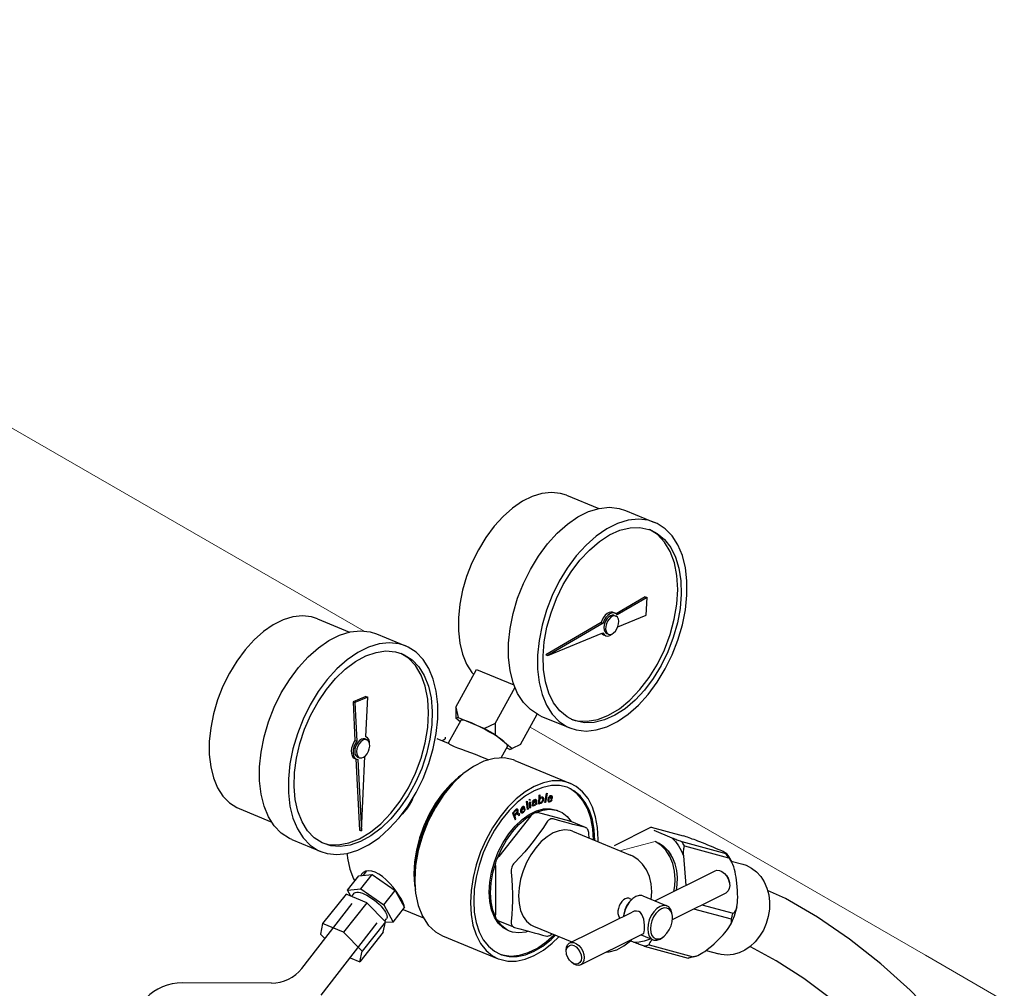
# Model space of a CAD drawing. Units: inches. Extents: x 120.7 to 168.5, y 10.1 to 83.3.
# Drawn here: x 147.9 to 157.5, y 72.6 to 82.1 of the extents above; entities that cross this region are included whole.
import ezdxf

# ---------------------------------------------------------------- set-up
doc = ezdxf.new("R2010")
doc.units = ezdxf.units.IN
doc.header["$LTSCALE"] = 1.87
doc.header["$MEASUREMENT"] = 0
doc.layers.get('0').update_dxf_attribs({"linetype": 'CONTINUOUS'})
doc.layers.add('PV-6E', color=7, linetype='CONTINUOUS')

msp = doc.modelspace()

# ---------------------------------------------------------------- linework, layer by layer
at = {"color": 7, "linetype": 'Continuous', "lineweight": 5}
for p, q in [((151.2519, 76.0586), (140.8732, 82.0506)), ((156.7505, 72.884), (152.8785, 75.1195)), ((157.524, 72.4375), (156.7505, 72.884))]:
    msp.add_line(p, q, dxfattribs=at)
for p, q in [((153.2342, 77.3913), (153.5508, 77.2608)), ((153.8147, 77.2428), (154.0978, 77.1261)), ((154.1264, 77.0053), (154.0471, 77.0557)), ((154.0068, 76.3963), (153.7214, 76.2299)), ((154.0068, 76.3963), (154.0245, 76.389)), ((154.0245, 76.389), (153.7324, 76.2187)), ((154.0167, 76.2169), (154.0245, 76.389)), ((153.6931, 76.2442), (153.7108, 76.2369)), ((153.7017, 76.2148), (153.7194, 76.2075)), ((153.7381, 76.1028), (154.0167, 76.2169)), ((150.7945, 76.1806), (151.1112, 76.0502)), ((153.5752, 76.1446), (153.0337, 75.8289)), ((153.5929, 76.1373), (153.0514, 75.8216)), ((153.5752, 76.1446), (153.5929, 76.1373)), ((151.375, 76.0321), (151.6582, 75.9154)), ((153.0514, 75.8216), (153.5928, 76.0433)), ((153.5825, 76.0391), (153.5853, 76.0348)), ((153.6019, 76.0229), (153.6196, 76.0156)), ((153.6288, 76.0377), (153.6465, 76.0304)), ((151.6867, 75.7946), (151.6114, 75.8425)), ((153.0337, 75.8289), (153.0514, 75.8216)), ((152.1513, 75.3152), (152.3547, 75.6854)), ((152.3547, 75.6854), (152.7209, 75.5346)), ((152.5371, 75.1562), (152.7313, 75.5097)), ((151.2712, 75.4197), (151.1441, 75.3671)), ((151.1441, 75.3671), (151.1618, 75.3598)), ((151.1441, 75.3671), (151.1633, 74.9896)), ((151.2889, 75.4125), (151.1618, 75.3598)), ((151.1618, 75.3598), (151.181, 74.9823)), ((151.2702, 75.0266), (151.2889, 75.4125)), ((151.2712, 75.4197), (151.2889, 75.4125)), ((152.1513, 75.3152), (152.1513, 75.2065)), ((152.1513, 75.3152), (152.174, 75.2142)), ((152.7856, 74.9504), (152.9486, 75.2471)), ((152.1987, 75.1837), (152.0774, 74.9628)), ((152.174, 75.2142), (152.1513, 75.2065)), ((152.1925, 75.1724), (152.1513, 75.2065)), ((152.174, 75.2142), (152.4324, 75.1078)), ((152.5371, 75.1562), (152.4324, 75.1078)), ((152.5371, 75.1562), (152.5371, 75.0475)), ((152.9849, 75.2284), (153.268, 75.1118)), ((152.4324, 75.1078), (152.5371, 75.0475)), ((152.5371, 75.0475), (152.7035, 74.9097)), ((151.1633, 74.9896), (151.181, 74.9823)), ((151.2621, 75.0041), (151.2798, 74.9968)), ((151.2712, 75.0262), (151.2702, 75.0266)), ((151.2702, 75.0266), (151.2712, 75.0262)), ((151.2889, 74.9913), (151.2797, 74.9968)), ((151.3054, 74.9604), (151.3046, 74.9757)), ((151.9645, 75.0096), (152.0753, 74.964)), ((152.0184, 74.9874), (152.0377, 74.997)), ((152.0754, 74.9639), (152.0753, 74.9639)), ((152.0753, 74.9639), (152.0787, 74.9614)), ((152.7856, 74.9504), (152.7035, 74.9097)), ((152.6561, 74.9324), (152.5925, 74.8165)), ((152.6809, 74.9019), (152.647, 74.9159)), ((152.6809, 74.9019), (152.7035, 74.9097)), ((151.1623, 74.8122), (151.18, 74.8049)), ((151.1725, 74.808), (151.2078, 74.1099)), ((151.1799, 74.8049), (151.1901, 74.8021)), ((151.18, 74.8325), (151.1892, 74.827)), ((151.1867, 74.8392), (151.1977, 74.8252)), ((151.1891, 74.827), (151.1971, 74.8237)), ((151.1901, 74.8021), (151.2255, 74.1026)), ((151.1977, 74.8252), (151.2069, 74.8197)), ((151.2255, 74.1026), (151.261, 74.8356)), ((151.2479, 74.8254), (151.2658, 74.8394)), ((152.3866, 74.8357), (152.4751, 74.7992)), ((152.7283, 74.7933), (153.2734, 74.5688)), ((153.0244, 74.3805), (153.0378, 74.4707)), ((153.0444, 74.4721), (153.031, 74.3819)), ((153.0378, 74.4707), (153.0444, 74.4721)), ((152.8426, 74.3908), (152.8492, 74.3955)), ((152.8526, 74.3115), (152.8426, 74.3908)), ((152.8492, 74.3955), (152.8593, 74.3162)), ((152.8705, 74.4081), (152.8772, 74.4124)), ((152.8713, 74.3994), (152.8705, 74.4081)), ((152.8779, 74.4037), (152.8713, 74.3994)), ((152.8727, 74.3821), (152.8794, 74.3863)), ((152.8773, 74.3265), (152.8727, 74.3821)), ((152.8772, 74.4124), (152.8779, 74.4037)), ((152.8794, 74.3863), (152.884, 74.3308)), ((152.9001, 74.3861), (152.9013, 74.3905)), ((152.9003, 74.3826), (152.9001, 74.3861)), ((152.907, 74.3864), (152.9003, 74.3826)), ((152.9011, 74.3612), (152.9035, 74.3699)), ((152.9013, 74.3905), (152.9039, 74.3955)), ((152.9035, 74.3699), (152.9061, 74.3749)), ((152.9039, 74.3955), (152.9065, 74.3988)), ((152.9061, 74.3749), (152.9113, 74.3815)), ((152.9065, 74.3988), (152.9158, 74.4059)), ((152.9082, 74.3907), (152.907, 74.3864)), ((152.908, 74.3615), (152.9091, 74.3676)), ((152.9108, 74.394), (152.9082, 74.3907)), ((152.9091, 74.3676), (152.9117, 74.3726)), ((152.9161, 74.3988), (152.9108, 74.394)), ((152.9113, 74.3815), (152.9193, 74.3879)), ((152.9117, 74.3726), (152.9143, 74.3759)), ((152.9143, 74.3759), (152.9196, 74.3808)), ((152.9158, 74.4059), (152.9239, 74.4105)), ((152.9242, 74.4034), (152.9161, 74.3988)), ((152.9193, 74.3879), (152.934, 74.3962)), ((152.9196, 74.3808), (152.9343, 74.3891)), ((152.9298, 74.3665), (152.9232, 74.3591)), ((152.9239, 74.4105), (152.932, 74.4132)), ((152.9296, 74.4046), (152.9242, 74.4034)), ((152.9323, 74.4044), (152.9296, 74.4046)), ((152.9336, 74.3741), (152.9298, 74.3665)), ((152.932, 74.4132), (152.9362, 74.412)), ((152.9338, 74.4016), (152.9323, 74.4044)), ((152.9348, 74.3784), (152.9336, 74.3741)), ((152.934, 74.3962), (152.9338, 74.4016)), ((152.9352, 74.3677), (152.934, 74.3634)), ((152.9343, 74.3891), (152.9348, 74.3784)), ((152.9367, 74.3632), (152.9352, 74.3677)), ((152.9362, 74.412), (152.939, 74.4099)), ((152.9449, 74.3642), (152.9382, 74.3604)), ((152.939, 74.4099), (152.9405, 74.4053)), ((152.9405, 74.4053), (152.9417, 74.3769)), ((152.9417, 74.3769), (152.9434, 74.3687)), ((152.9434, 74.3687), (152.9449, 74.3642)), ((152.9637, 74.3657), (152.9688, 74.4534)), ((152.9704, 74.3684), (152.9637, 74.3657)), ((152.9688, 74.4534), (152.9755, 74.456)), ((152.9711, 74.3796), (152.9704, 74.3684)), ((152.9722, 74.3764), (152.9711, 74.3796)), ((152.9716, 74.3889), (152.9727, 74.4075)), ((152.974, 74.3843), (152.9716, 74.3889)), ((152.9746, 74.3737), (152.9722, 74.3764)), ((152.9727, 74.4075), (152.9757, 74.4142)), ((152.9755, 74.456), (152.9732, 74.4169)), ((152.9732, 74.4169), (152.9748, 74.4211)), ((152.9778, 74.3822), (152.974, 74.3843)), ((152.9772, 74.3729), (152.9746, 74.3737)), ((152.9748, 74.4211), (152.9777, 74.4259)), ((152.9757, 74.4142), (152.9799, 74.4195)), ((152.9825, 74.3731), (152.9772, 74.3729)), ((152.9777, 74.4259), (152.9805, 74.4288)), ((152.983, 74.3824), (152.9778, 74.3822)), ((152.9799, 74.4195), (152.9854, 74.4235)), ((152.9805, 74.4288), (152.9859, 74.4328)), ((152.9905, 74.3762), (152.9825, 74.3731)), ((152.9884, 74.3845), (152.983, 74.3824)), ((152.9854, 74.4235), (152.9934, 74.4266)), ((152.9859, 74.4328), (152.994, 74.4359)), ((152.9938, 74.3885), (152.9884, 74.3845)), ((152.996, 74.3802), (152.9905, 74.3762)), ((152.9934, 74.4266), (152.9986, 74.425)), ((152.9981, 74.3938), (152.9938, 74.3885)), ((152.994, 74.4359), (152.9992, 74.4362)), ((153.0002, 74.3855), (152.996, 74.3802)), ((153.0013, 74.4042), (152.9981, 74.3938)), ((152.9986, 74.425), (153.0009, 74.4204)), ((152.9992, 74.4362), (153.003, 74.434)), ((153.0061, 74.3969), (153.0002, 74.3855)), ((153.0009, 74.4204), (153.0019, 74.4154)), ((153.0019, 74.4154), (153.0013, 74.4042)), ((153.003, 74.434), (153.0067, 74.43)), ((153.0079, 74.4049), (153.0061, 74.3969)), ((153.0067, 74.43), (153.0078, 74.4268)), ((153.0078, 74.4268), (153.0087, 74.4198)), ((153.0087, 74.4198), (153.0079, 74.4049)), ((153.031, 74.3819), (153.0244, 74.3805)), ((153.0539, 74.4141), (153.053, 74.4027)), ((153.053, 74.4027), (153.0542, 74.3953)), ((153.0573, 74.4259), (153.0539, 74.4141)), ((153.0542, 74.3953), (153.0561, 74.3919)), ((153.0561, 74.3919), (153.0593, 74.3885)), ((153.0613, 74.434), (153.0573, 74.4259)), ((153.0593, 74.3885), (153.0628, 74.3872)), ((153.0597, 74.4112), (153.0604, 74.415)), ((153.0599, 74.4056), (153.0597, 74.4112)), ((153.0605, 74.4019), (153.0599, 74.4056)), ((153.0604, 74.415), (153.0954, 74.42)), ((153.0633, 74.3966), (153.0605, 74.4019)), ((153.0646, 74.4382), (153.0613, 74.434)), ((153.0628, 74.3872), (153.0703, 74.3863)), ((153.0903, 74.4268), (153.0631, 74.4229)), ((153.0631, 74.4229), (153.0634, 74.4249)), ((153.0655, 74.3951), (153.0633, 74.3966)), ((153.0634, 74.4249), (153.0655, 74.4289)), ((153.0692, 74.4426), (153.0646, 74.4382)), ((153.0655, 74.4289), (153.0704, 74.4353)), ((153.0704, 74.3939), (153.0655, 74.3951)), ((153.0735, 74.4451), (153.0692, 74.4426)), ((153.0703, 74.3863), (153.0797, 74.3895)), ((153.0704, 74.4353), (153.0734, 74.4376)), ((153.0798, 74.3971), (153.0704, 74.3939)), ((153.0734, 74.4376), (153.0789, 74.4402)), ((153.0816, 74.4481), (153.0735, 74.4451)), ((153.0789, 74.4402), (153.0863, 74.4394)), ((153.0797, 74.3895), (153.0856, 74.3941)), ((153.0844, 74.4015), (153.0798, 74.3971)), ((153.0891, 74.4473), (153.0816, 74.4481)), ((153.0868, 74.4075), (153.0844, 74.4015)), ((153.0856, 74.3941), (153.0906, 74.4005)), ((153.0863, 74.4394), (153.0895, 74.4361)), ((153.0933, 74.4084), (153.0868, 74.4075)), ((153.0945, 74.4424), (153.0891, 74.4473)), ((153.0895, 74.4361), (153.091, 74.4307)), ((153.091, 74.4307), (153.0903, 74.4268)), ((153.0906, 74.4005), (153.0933, 74.4084)), ((153.097, 74.4353), (153.0945, 74.4424)), ((153.0954, 74.42), (153.0968, 74.4277)), ((153.0968, 74.4277), (153.097, 74.4353)), ((150.0285, 74.3213), (150.3484, 74.1895)), ((152.7361, 74.3098), (152.7067, 74.2778)), ((152.7067, 74.2778), (152.7329, 74.2128)), ((152.7401, 74.3042), (152.7168, 74.2788)), ((152.7168, 74.2788), (152.7252, 74.2581)), ((152.7252, 74.2581), (152.7485, 74.2834)), ((152.7285, 74.2498), (152.7494, 74.2725)), ((152.7428, 74.315), (152.7361, 74.3098)), ((152.7444, 74.3068), (152.7401, 74.3042)), ((152.7494, 74.3162), (152.7428, 74.315)), ((152.748, 74.3067), (152.7444, 74.3068)), ((152.7509, 74.3039), (152.748, 74.3067)), ((152.7485, 74.2834), (152.7516, 74.2888)), ((152.7553, 74.3147), (152.7494, 74.3162)), ((152.7494, 74.2725), (152.7709, 74.2541)), ((152.7525, 74.2997), (152.7509, 74.3039)), ((152.7516, 74.2888), (152.753, 74.2942)), ((152.753, 74.2942), (152.7525, 74.2997)), ((152.7582, 74.3119), (152.7553, 74.3147)), ((152.7557, 74.2832), (152.7595, 74.2913)), ((152.7795, 74.2634), (152.7557, 74.2832)), ((152.7605, 74.3063), (152.7582, 74.3119)), ((152.7595, 74.2913), (152.7609, 74.3008)), ((152.7609, 74.3008), (152.7605, 74.3063)), ((152.7855, 74.3105), (152.7845, 74.302)), ((152.7845, 74.302), (152.7856, 74.2916)), ((152.7873, 74.3159), (152.7855, 74.3105)), ((152.7856, 74.2916), (152.7892, 74.2835)), ((152.7904, 74.3225), (152.7873, 74.3159)), ((152.7892, 74.2835), (152.7933, 74.2796)), ((152.7939, 74.3274), (152.7904, 74.3225)), ((152.7913, 74.3062), (152.7919, 74.3105)), ((152.7917, 74.3047), (152.7913, 74.3062)), ((152.8188, 74.3287), (152.7917, 74.3047)), ((152.7919, 74.3105), (152.7945, 74.3185)), ((152.792, 74.2973), (152.8268, 74.3282)), ((152.7928, 74.2942), (152.792, 74.2973)), ((152.7952, 74.2907), (152.7928, 74.2942)), ((152.7933, 74.2796), (152.7967, 74.2787)), ((152.8012, 74.3359), (152.7939, 74.3274)), ((152.7945, 74.3185), (152.7967, 74.3224)), ((152.7973, 74.2888), (152.7952, 74.2907)), ((152.7967, 74.3224), (152.8015, 74.3285)), ((152.7967, 74.2787), (152.8013, 74.2791)), ((152.8023, 74.2876), (152.7973, 74.2888)), ((152.8093, 74.3412), (152.8012, 74.3359)), ((152.8013, 74.2791), (152.8056, 74.281)), ((152.8015, 74.3285), (152.8096, 74.3338)), ((152.8053, 74.2883), (152.8023, 74.2876)), ((152.8108, 74.2913), (152.8053, 74.2883)), ((152.8056, 74.281), (152.8137, 74.2863)), ((152.817, 74.3422), (152.8093, 74.3412)), ((152.8096, 74.3338), (152.8143, 74.3342)), ((152.8195, 74.3009), (152.8108, 74.2913)), ((152.8137, 74.2863), (152.8223, 74.2958)), ((152.8143, 74.3342), (152.818, 74.3318)), ((152.8224, 74.3395), (152.817, 74.3422)), ((152.818, 74.3318), (152.8188, 74.3287)), ((152.8226, 74.3074), (152.8195, 74.3009)), ((152.8223, 74.2958), (152.8267, 74.3035)), ((152.8252, 74.3344), (152.8224, 74.3395)), ((152.8227, 74.3132), (152.8226, 74.3074)), ((152.8291, 74.3189), (152.8227, 74.3132)), ((152.8268, 74.3282), (152.8252, 74.3344)), ((152.8267, 74.3035), (152.8294, 74.3116)), ((152.8294, 74.3116), (152.8291, 74.3189)), ((152.8593, 74.3162), (152.8526, 74.3115)), ((152.884, 74.3308), (152.8773, 74.3265)), ((152.9014, 74.3559), (152.9011, 74.3612)), ((152.903, 74.3495), (152.9014, 74.3559)), ((152.9072, 74.3465), (152.903, 74.3495)), ((152.91, 74.3462), (152.9072, 74.3465)), ((152.9081, 74.3579), (152.908, 74.3615)), ((152.9096, 74.3551), (152.9081, 74.3579)), ((152.9151, 74.3546), (152.9096, 74.3551)), ((152.9154, 74.3475), (152.91, 74.3462)), ((152.9232, 74.3591), (152.9151, 74.3546)), ((152.9235, 74.352), (152.9154, 74.3475)), ((152.9301, 74.3576), (152.9235, 74.352)), ((152.934, 74.3634), (152.9301, 74.3576)), ((152.9382, 74.3604), (152.9367, 74.3632)), ((153.2678, 74.1983), (152.9519, 74.2832)), ((152.8874, 74.2512), (152.5714, 73.8527)), ((152.7403, 74.2207), (152.7285, 74.2498)), ((152.7329, 74.2128), (152.7403, 74.2207)), ((152.7709, 74.2541), (152.7795, 74.2634)), ((153.2419, 74.2433), (153.2803, 74.1935)), ((153.2678, 74.1983), (153.2721, 74.1969)), ((153.4219, 74.1352), (153.2721, 74.1969)), ((151.2078, 74.1099), (151.2255, 74.1026)), ((153.2951, 74.0989), (153.8614, 73.8656)), ((153.4254, 74.1338), (153.4218, 74.1349)), ((153.4578, 74.0319), (153.454, 74.077)), ((154.0642, 74.139), (154.3792, 74.0544)), ((154.0904, 74.1087), (154.2669, 74.036)), ((150.5452, 74.0178), (150.8284, 73.9011)), ((153.5439, 73.9965), (153.5451, 74.0204)), ((154.1373, 73.9865), (154.182, 73.9573)), ((154.3644, 73.9987), (154.7949, 73.8831)), ((154.182, 73.9573), (154.2319, 73.9073)), ((154.2319, 73.9073), (154.2584, 73.8674)), ((154.3921, 73.9556), (154.8227, 73.84)), ((154.8093, 73.862), (154.7949, 73.8831)), ((154.7998, 73.8841), (154.8231, 73.8514)), ((151.0845, 73.8817), (151.0851, 73.8676)), ((154.3804, 73.8596), (154.4038, 73.5691)), ((154.8227, 73.84), (154.8093, 73.862)), ((154.8231, 73.8514), (154.8539, 73.798)), ((154.8485, 73.8074), (154.9642, 73.7763)), ((151.2472, 73.6681), (151.2807, 73.7104)), ((151.7575, 73.7646), (151.749, 73.624)), ((152.5391, 73.7627), (152.5391, 73.2795)), ((154.0994, 73.4181), (154.6921, 73.7122)), ((151.0904, 73.5236), (151.2022, 73.6644)), ((151.2022, 73.6644), (151.3326, 73.6752)), ((151.2209, 73.5343), (151.3326, 73.6752)), ((151.3326, 73.6752), (151.5561, 73.5186)), ((151.7394, 73.6836), (151.7457, 73.5754)), ((151.7458, 73.6546), (151.7501, 73.5627)), ((151.749, 73.624), (151.7534, 73.5273)), ((151.0904, 73.5236), (151.2209, 73.5343)), ((151.1238, 73.4636), (151.0904, 73.5236)), ((151.2209, 73.5343), (151.4444, 73.3778)), ((151.4444, 73.3778), (151.5561, 73.5186)), ((151.5561, 73.5186), (151.6492, 73.3513)), ((151.7457, 73.5754), (151.7547, 73.5276)), ((154.0658, 73.4319), (154.071, 73.5048)), ((154.2722, 73.2365), (154.7985, 73.4977)), ((154.8329, 73.5842), (154.8338, 73.5685)), ((151.0753, 73.4836), (150.8463, 73.1949)), ((151.2797, 73.3994), (151.0753, 73.4836)), ((151.1314, 73.4605), (151.1564, 73.492)), ((153.8526, 73.4421), (153.875, 73.4328)), ((153.9142, 73.4603), (153.8844, 73.4406)), ((153.9826, 73.4662), (154.2197, 73.3685)), ((150.6429, 72.7564), (151.1351, 73.3919)), ((151.2797, 73.3994), (151.0507, 73.1107)), ((151.4625, 73.2124), (151.2797, 73.3994)), ((151.4444, 73.3778), (151.5375, 73.2104)), ((151.5375, 73.2104), (151.6492, 73.3513)), ((151.6318, 73.3825), (151.6384, 73.3908)), ((151.6347, 73.333), (151.8352, 73.2504)), ((153.2669, 73.0049), (153.8772, 73.3078)), ((154.4804, 73.3399), (154.8467, 73.2415)), ((154.5596, 73.3792), (154.8665, 73.2968)), ((154.9034, 73.3585), (154.8772, 73.2668)), ((151.4625, 73.2124), (151.2335, 72.9237)), ((151.4409, 73.1096), (151.4625, 73.2124)), ((151.4545, 73.2206), (151.4715, 73.242)), ((151.5375, 73.2104), (151.4607, 73.2041)), ((152.5972, 73.1766), (152.5555, 73.2307)), ((152.7204, 73.1598), (152.5671, 73.2229)), ((154.2727, 73.267), (154.2698, 73.2855)), ((154.8772, 73.2668), (154.841, 73.183)), ((150.8463, 73.1949), (150.8248, 73.092)), ((150.8328, 72.4934), (151.3811, 73.2013)), ((151.0507, 73.1107), (150.8463, 73.1949)), ((151.2335, 72.9237), (151.0507, 73.1107)), ((152.7204, 73.1598), (152.7252, 73.1581)), ((152.9121, 73.1693), (153.2869, 73.0149)), ((150.8248, 73.092), (150.8683, 73.0475)), ((151.4409, 73.1096), (151.2119, 72.8208)), ((152.0207, 73.0756), (152.5658, 72.8511)), ((153.3733, 72.7905), (153.9836, 73.0933)), ((153.8993, 73.0103), (153.8619, 73.0257)), ((153.9661, 73.0846), (154.0829, 73.0365)), ((154.1375, 73.0446), (154.1655, 73.0536)), ((154.1513, 73.0423), (154.1811, 73.0621)), ((154.1655, 73.0536), (154.1921, 73.0712)), ((151.2119, 72.8208), (151.2335, 72.9237)), ((153.2326, 72.9184), (153.2316, 72.9342)), ((153.2337, 72.9085), (153.2329, 72.9219)), ((153.9967, 72.9731), (154.4273, 72.8575)), ((154.0443, 72.9852), (154.4749, 72.8696)), ((154.6019, 72.9317), (154.7284, 72.8977)), ((151.1168, 72.86), (151.2119, 72.8208)), ((153.2843, 72.8155), (153.2766, 72.8222)), ((154.4511, 72.8629), (154.4273, 72.8575)), ((154.4791, 72.8683), (154.4317, 72.8572)), ((154.4749, 72.8696), (154.4511, 72.8629)), ((154.5043, 72.8762), (154.4791, 72.8683)), ((150.3454, 72.6111), (149.4719, 72.6135))]:
    msp.add_line(p, q)
at = {"lineweight": 0}
msp.add_line((154.1048, 73.9991), (153.7579, 73.9082), dxfattribs=at)
for points in [[(153.2342, 77.3913), (153.1757, 77.4098), (153.0879, 77.4193), (152.9952, 77.4094), (152.8995, 77.3801), (152.8029, 77.3322), (152.7073, 77.2665), (152.6146, 77.1845), (152.5267, 77.0877), (152.4454, 76.9782), (152.3724, 76.8582)], [(152.8811, 76.6652), (152.9602, 76.7952), (153.0483, 76.9139), (153.1435, 77.0187), (153.2439, 77.1076), (153.3475, 77.1787), (153.4522, 77.2307), (153.5558, 77.2623), (153.6562, 77.2731), (153.7514, 77.2628), (153.8147, 77.2427)], [(154.0979, 77.1261), (154.0346, 77.1461), (153.9394, 77.1565), (153.8389, 77.1457), (153.7353, 77.114), (153.6307, 77.0621), (153.5271, 76.9909), (153.4266, 76.902), (153.3314, 76.7972), (153.2434, 76.6786), (153.1643, 76.5485)], [(153.2042, 76.5155), (153.2809, 76.641), (153.3666, 76.7548), (153.4593, 76.8545), (153.5571, 76.9377), (153.6577, 77.0026), (153.7588, 77.0478), (153.8582, 77.0722), (153.9538, 77.0753), (154.0432, 77.0571), (154.0659, 77.0486)], [(154.2016, 75.6894), (154.2701, 75.8281), (154.3267, 75.9728), (154.3702, 76.1205), (154.3997, 76.2681), (154.4146, 76.4127), (154.4146, 76.5514), (154.3997, 76.6812), (154.3703, 76.7996), (154.3268, 76.9041), (154.2702, 76.9926), (154.2017, 77.0634), (154.1226, 77.1149), (154.0979, 77.1261)], [(154.0659, 77.0486), (154.1247, 77.0179), (154.1962, 76.9586), (154.2563, 76.8806), (154.3036, 76.7856), (154.337, 76.6756), (154.3558, 76.5533), (154.3596, 76.4212), (154.3483, 76.2824), (154.322, 76.1399), (154.2816, 75.997), (154.2277, 75.8568), (154.1617, 75.7224)], [(154.1263, 75.737), (154.1953, 75.8782), (154.2508, 76.0258), (154.2915, 76.176), (154.3163, 76.3251), (154.3247, 76.4696), (154.3163, 76.6057), (154.2916, 76.7303), (154.2509, 76.8401), (154.1954, 76.9325), (154.1264, 77.0053)], [(152.3724, 76.8582), (152.3091, 76.7301), (152.2569, 76.5965), (152.2167, 76.4602), (152.1895, 76.3239), (152.1757, 76.1904), (152.1757, 76.0625), (152.1895, 75.9426), (152.2167, 75.8334), (152.2568, 75.7369), (152.309, 75.6552), (152.3276, 75.636)], [(152.9848, 75.2285), (152.9601, 75.2397), (152.881, 75.2912), (152.8125, 75.3619), (152.7559, 75.4505), (152.7124, 75.555), (152.683, 75.6734), (152.6681, 75.8032), (152.6681, 75.9418), (152.683, 76.0864), (152.7125, 76.234), (152.756, 76.3817), (152.8126, 76.5264), (152.8811, 76.6652)], [(153.1643, 76.5485), (153.0957, 76.4098), (153.0391, 76.2651), (152.9956, 76.1174), (152.9661, 75.9698), (152.9512, 75.8252), (152.9512, 75.6865), (152.9661, 75.5567), (152.9956, 75.4383), (153.0391, 75.3338), (153.0956, 75.2453), (153.1642, 75.1745), (153.2433, 75.123), (153.268, 75.1118)], [(153.3, 75.1893), (153.2412, 75.22), (153.1696, 75.2793), (153.1095, 75.3573), (153.0623, 75.4523), (153.0288, 75.5623), (153.01, 75.6846), (153.0063, 75.8167), (153.0176, 75.9555), (153.0438, 76.098), (153.0843, 76.2409), (153.1381, 76.3811), (153.2042, 76.5155)], [(150.7945, 76.1806), (150.7361, 76.1991), (150.6482, 76.2086), (150.5555, 76.1987), (150.4599, 76.1695), (150.3633, 76.1215), (150.2676, 76.0558), (150.1749, 75.9738), (150.087, 75.877), (150.0058, 75.7675), (149.9327, 75.6475), (149.8695, 75.5194), (149.8172, 75.3858), (149.7771, 75.2495), (149.7499, 75.1132), (149.7361, 74.9797), (149.7361, 74.8518), (149.7498, 74.7319), (149.777, 74.6227), (149.8172, 74.5262), (149.8694, 74.4445), (149.9327, 74.3792)], [(153.6931, 76.2442), (153.6874, 76.2461), (153.6702, 76.2472), (153.6517, 76.2422), (153.6329, 76.2313), (153.615, 76.2151), (153.5989, 76.1945), (153.5853, 76.1705), (153.5752, 76.1446)], [(153.7108, 76.2369), (153.701, 76.2397), (153.681, 76.2388), (153.66, 76.2302), (153.6393, 76.2144), (153.6204, 76.1927), (153.6045, 76.1664), (153.5929, 76.1373)], [(153.7017, 76.2148), (153.6975, 76.2162), (153.6819, 76.217), (153.6652, 76.2117), (153.6485, 76.2005), (153.633, 76.1842), (153.6196, 76.164)], [(153.7194, 76.2075), (153.7055, 76.2102), (153.6875, 76.2064), (153.6692, 76.1956), (153.652, 76.1786), (153.6373, 76.1567)], [(153.7324, 76.2187), (153.7185, 76.2328), (153.7108, 76.2369)], [(153.7285, 76.0812), (153.7395, 76.1061), (153.7459, 76.1321), (153.7473, 76.157), (153.7434, 76.1788), (153.7346, 76.1958), (153.7216, 76.2065), (153.7194, 76.2075)], [(153.6196, 76.164), (153.6094, 76.1412), (153.6029, 76.1174), (153.6007, 76.0942), (153.6029, 76.0732), (153.6094, 76.0558), (153.6196, 76.0432), (153.6288, 76.0377)], [(153.6373, 76.1567), (153.6263, 76.1318), (153.6199, 76.1058), (153.6186, 76.0809), (153.6225, 76.0591), (153.6313, 76.0421), (153.6443, 76.0314), (153.6464, 76.0304)], [(150.4414, 74.0805), (150.3728, 74.1513), (150.3163, 74.2398), (150.2728, 74.3443), (150.2433, 74.4627), (150.2284, 74.5925), (150.2284, 74.7311), (150.2433, 74.8757), (150.2728, 75.0234), (150.3163, 75.171), (150.3729, 75.3157), (150.4415, 75.4545), (150.5206, 75.5845), (150.6086, 75.7032), (150.7038, 75.808), (150.8043, 75.8969), (150.9079, 75.968), (151.0125, 76.02), (151.1161, 76.0517), (151.2165, 76.0624), (151.3117, 76.0521), (151.3751, 76.0321)], [(153.5853, 76.0348), (153.5988, 76.0243), (153.6019, 76.0229)], [(153.5928, 76.0433), (153.6045, 76.0259), (153.6196, 76.0156)], [(153.6196, 76.0156), (153.6393, 76.0123), (153.66, 76.0171), (153.681, 76.0294), (153.6913, 76.0392)], [(153.6464, 76.0304), (153.6604, 76.0277), (153.6783, 76.0315), (153.6966, 76.0423), (153.7138, 76.0593), (153.7285, 76.0812)], [(151.6582, 75.9154), (151.5949, 75.9355), (151.4997, 75.9458), (151.3993, 75.935), (151.2957, 75.9033), (151.191, 75.8514), (151.0874, 75.7803), (150.987, 75.6914), (150.8918, 75.5865), (150.8037, 75.4679), (150.7246, 75.3379), (150.6561, 75.1991), (150.5995, 75.0544), (150.556, 74.9067), (150.5265, 74.7591), (150.5116, 74.6145), (150.5116, 74.4759), (150.5265, 74.346), (150.5559, 74.2277), (150.5994, 74.1231), (150.656, 74.0346), (150.7245, 73.9639)], [(151.762, 75.8527), (151.6829, 75.9042), (151.6582, 75.9154)], [(150.7644, 74.0365), (150.6984, 74.1053), (150.6446, 74.1921), (150.6041, 74.2949), (150.5779, 74.4114), (150.5666, 74.5389), (150.5704, 74.6748), (150.5892, 74.8158), (150.6227, 74.9589), (150.67, 75.1009), (150.7301, 75.2386), (150.8016, 75.3689), (150.8831, 75.4889), (150.9726, 75.5959), (151.0681, 75.6876), (151.1675, 75.7618), (151.2687, 75.817), (151.3692, 75.8519), (151.467, 75.8658), (151.5597, 75.8582), (151.6263, 75.8379)], [(150.8283, 73.9011), (150.8917, 73.8811), (150.9869, 73.8707), (151.0873, 73.8815), (151.1909, 73.9132), (151.2955, 73.9651), (151.3991, 74.0363), (151.4996, 74.1252), (151.5948, 74.23), (151.6828, 74.3486), (151.7619, 74.4787), (151.8305, 74.6175), (151.8871, 74.7622), (151.9306, 74.9098), (151.9601, 75.0575), (151.975, 75.2021), (151.975, 75.3407), (151.9601, 75.4705), (151.9306, 75.5889), (151.8871, 75.6934), (151.8306, 75.7819), (151.762, 75.8527)], [(151.6263, 75.8379), (151.6454, 75.8294), (151.7221, 75.78)], [(150.8374, 73.9895), (150.9004, 73.9712), (150.9986, 73.9661), (151.1019, 73.9845), (151.2078, 74.026), (151.3137, 74.0896), (151.4171, 74.1738), (151.5152, 74.2763), (151.6058, 74.3948), (151.6866, 74.5263), (151.7557, 74.6676), (151.8112, 74.8151), (151.8519, 74.9653), (151.8767, 75.1145), (151.885, 75.2589), (151.8767, 75.395), (151.8519, 75.5196), (151.8112, 75.6294), (151.7557, 75.7219), (151.6867, 75.7946)], [(151.7221, 75.78), (151.7881, 75.7112), (151.842, 75.6244), (151.8824, 75.5217), (151.9086, 75.4052), (151.9199, 75.2776), (151.9162, 75.1418), (151.8973, 75.0007), (151.8639, 74.8576), (151.8166, 74.7157), (151.7565, 74.578), (151.6849, 74.4477), (151.6035, 74.3277), (151.514, 74.2206), (151.4185, 74.129), (151.319, 74.0547), (151.2179, 73.9995), (151.1173, 73.9646), (151.0196, 73.9508), (150.9268, 73.9583), (150.8603, 73.9786)], [(153.2815, 75.1989), (153.3401, 75.1819), (153.4382, 75.1768), (153.5415, 75.1952), (153.6475, 75.2367), (153.7534, 75.3003), (153.8567, 75.3844), (153.9549, 75.487), (154.0455, 75.6055), (154.1263, 75.737)], [(154.1617, 75.7224), (154.085, 75.5969), (153.9993, 75.4831), (153.9065, 75.3834), (153.8088, 75.3002), (153.7082, 75.2353), (153.607, 75.1901), (153.5076, 75.1657), (153.4121, 75.1626), (153.3226, 75.1808), (153.3, 75.1893)], [(153.268, 75.1118), (153.3313, 75.0918), (153.4265, 75.0814), (153.5269, 75.0922), (153.6305, 75.1239), (153.7352, 75.1758), (153.8388, 75.247), (153.9392, 75.3359), (154.0344, 75.4407), (154.1225, 75.5593), (154.2016, 75.6894)], [(152.3032, 75.161), (152.2679, 75.1745), (152.2388, 75.1836), (152.217, 75.1878), (152.2032, 75.187), (152.1987, 75.1837)], [(152.6203, 74.9786), (152.5924, 75.0002), (152.5581, 75.024), (152.5188, 75.0492), (152.476, 75.0746), (152.4313, 75.0995), (152.3865, 75.1227), (152.3432, 75.1435), (152.3032, 75.161)], [(151.1633, 74.9896), (151.149, 74.9664), (151.1378, 74.9409), (151.1305, 74.9144), (151.1274, 74.8884), (151.1286, 74.8642), (151.1341, 74.8432), (151.1436, 74.8265), (151.1566, 74.815), (151.1622, 74.8122)], [(151.181, 74.9823), (151.1651, 74.9561), (151.1533, 74.927), (151.1465, 74.8972), (151.1451, 74.8687), (151.1493, 74.8433), (151.1586, 74.8229), (151.1725, 74.8088), (151.1799, 74.8049)], [(151.262, 75.0041), (151.2578, 75.0055), (151.2423, 75.0063), (151.2256, 75.001), (151.2089, 74.9898), (151.1933, 74.9735), (151.18, 74.9533), (151.1697, 74.9306), (151.1633, 74.9068), (151.1611, 74.8836), (151.1633, 74.8625), (151.1697, 74.8451), (151.18, 74.8325)], [(151.2797, 74.9968), (151.2742, 74.9986), (151.257, 74.9985), (151.2387, 74.9912), (151.2207, 74.9771), (151.2046, 74.9575), (151.1917, 74.9338), (151.1829, 74.9081), (151.179, 74.8824), (151.1803, 74.8588), (151.1867, 74.8392)], [(151.2658, 74.8394), (151.2819, 74.8591), (151.2949, 74.8827), (151.3037, 74.9084), (151.3076, 74.9341), (151.3063, 74.9577), (151.2999, 74.9773), (151.2889, 74.9913)], [(151.3046, 74.9757), (151.2978, 74.9988), (151.2861, 75.0161), (151.2712, 75.0262)], [(152.0377, 74.997), (152.0402, 74.9986), (152.0427, 75.0008), (152.0449, 75.0034), (152.0468, 75.0065), (152.0484, 75.0099), (152.0496, 75.0135), (152.0504, 75.017), (152.0506, 75.0205)], [(152.0787, 74.9614), (152.0902, 74.9544), (152.1093, 74.9441), (152.1355, 74.9315), (152.1678, 74.9175)], [(152.6561, 74.9324), (152.6569, 74.9348), (152.6532, 74.9453), (152.6409, 74.96), (152.6203, 74.9786)], [(152.1678, 74.9175), (152.2056, 74.9026), (152.248, 74.887), (152.2937, 74.8706), (152.3407, 74.8535), (152.3866, 74.8357)], [(151.2069, 74.8197), (151.2124, 74.818), (151.2296, 74.818), (151.2479, 74.8254)], [(152.7283, 74.7933), (152.7167, 74.7979), (152.6258, 74.8179), (152.5281, 74.8138), (152.4262, 74.7858), (152.3229, 74.7345), (152.2204, 74.661)], [(152.2212, 74.6599), (152.1782, 74.6299), (152.0976, 74.557), (152.0216, 74.4709), (151.9519, 74.3733), (151.8901, 74.2667), (151.8375, 74.1533), (151.7953, 74.0356), (151.7645, 73.9163), (151.7457, 73.7981), (151.7394, 73.6836)], [(152.2204, 74.661), (152.1233, 74.5685), (152.0324, 74.4583), (151.9509, 74.3338), (151.8809, 74.1984), (151.8244, 74.0558), (151.7829, 73.9099), (151.7575, 73.7646)], [(152.193, 74.6381), (152.1008, 74.5504), (152.0146, 74.4459), (151.9373, 74.3278), (151.8709, 74.1994), (151.8173, 74.0641), (151.778, 73.9257), (151.7539, 73.788), (151.7458, 73.6546)], [(153.2734, 74.5688), (153.2578, 74.5747), (153.1795, 74.5925), (153.0959, 74.5923), (153.0087, 74.5742), (152.9196, 74.5384), (152.8306, 74.4858), (152.7434, 74.4174), (152.6598, 74.3346), (152.5814, 74.2391), (152.51, 74.1328), (152.4469, 74.0179), (152.3934, 73.8967), (152.3506, 73.7717), (152.3194, 73.6455), (152.3004, 73.5206), (152.294, 73.3995)], [(153.5451, 74.0204), (153.5388, 74.1351), (153.5198, 74.2412), (153.4886, 74.3365), (153.4459, 74.419), (153.3924, 74.4871), (153.3293, 74.5393), (153.2734, 74.5688)], [(153.2551, 74.5245), (153.2404, 74.5302), (153.1661, 74.547), (153.0868, 74.5468), (153.0041, 74.5296), (152.9196, 74.4957), (152.8352, 74.4458), (152.7525, 74.3809), (152.6732, 74.3024), (152.5989, 74.2118), (152.5311, 74.111), (152.4712, 74.002), (152.4205, 73.8871), (152.3799, 73.7685), (152.3503, 73.6488), (152.3323, 73.5303), (152.3263, 73.4155)], [(153.4984, 74.0152), (153.4921, 74.124), (153.4724, 74.2287), (153.44, 74.322), (153.3957, 74.4017), (153.3404, 74.4661), (153.2754, 74.5137), (153.2547, 74.5237)], [(153.5126, 74.0093), (153.5068, 74.1132), (153.4889, 74.2138), (153.4593, 74.3042), (153.4187, 74.3824), (153.368, 74.447), (153.3081, 74.4966), (153.2551, 74.5245)], [(149.9327, 74.3792), (150.0057, 74.3316), (150.0285, 74.3213)], [(151.6164, 74.2591), (151.6385, 74.2785), (151.6705, 74.3145), (151.6981, 74.3538), (151.7208, 74.3952), (151.7381, 74.4376), (151.739, 74.4409)], [(152.5555, 73.8278), (152.5973, 73.9234), (152.6477, 74.0132), (152.7055, 74.0948), (152.769, 74.1661), (152.8366, 74.2251), (152.9064, 74.2702)], [(152.8701, 74.2634), (152.9408, 74.2985), (153.0106, 74.3177), (153.0775, 74.3205), (153.1397, 74.3068), (153.1476, 74.3037)], [(152.8874, 74.2512), (152.8935, 74.2583), (152.8998, 74.2647), (152.9064, 74.2702)], [(152.9064, 74.2702), (152.9196, 74.2786), (152.9328, 74.2833)], [(152.9328, 74.2833), (153.0026, 74.3075), (153.0702, 74.3156), (153.1337, 74.3073), (153.1618, 74.2978)], [(152.9328, 74.2833), (152.9394, 74.2843), (152.9458, 74.2842), (152.9519, 74.2832)], [(153.1618, 74.2978), (153.1915, 74.283), (153.2419, 74.2433)], [(152.4772, 73.5033), (152.4831, 73.5995), (152.5004, 73.6989), (152.5288, 73.7988), (152.5675, 73.8964), (152.6154, 73.9891), (152.6712, 74.0743), (152.7334, 74.1498), (152.8003, 74.2134), (152.8701, 74.2634)], [(153.0413, 74.1877), (153.0019, 74.128), (152.9611, 74.0696), (152.9181, 74.0119), (152.873, 73.955), (152.8258, 73.899), (152.7767, 73.8441), (152.7253, 73.7893)], [(153.0713, 74.2161), (153.0604, 74.2092), (153.0503, 74.1996), (153.0413, 74.1877)], [(153.1058, 74.2198), (153.0943, 74.2215), (153.0827, 74.2203), (153.0713, 74.2161)], [(153.4218, 74.1349), (153.3824, 74.1446), (153.3415, 74.155), (153.2986, 74.1662), (153.2535, 74.1783), (153.2063, 74.1913), (153.1572, 74.2051), (153.1058, 74.2198)], [(150.5452, 74.0178), (150.5205, 74.029), (150.4414, 74.0805)], [(153.2951, 74.0989), (153.2729, 74.1064), (153.2195, 74.1129), (153.1625, 74.1049), (153.1037, 74.0825), (153.0449, 74.0465), (152.9879, 73.998), (152.9344, 73.9384), (152.886, 73.8696), (152.8443, 73.7936), (152.8104, 73.7128), (152.7855, 73.6296), (152.7702, 73.5465), (152.7651, 73.4661)], [(153.454, 74.077), (153.4525, 74.0882), (153.4501, 74.0986), (153.447, 74.1081), (153.4431, 74.1163), (153.4386, 74.1232), (153.4334, 74.1287), (153.4278, 74.1326), (153.4254, 74.1338)], [(150.8603, 73.9786), (150.8411, 73.9871), (150.7644, 74.0365)], [(154.2984, 73.6279), (154.2929, 73.708), (154.2754, 73.7841), (154.2465, 73.8534), (154.207, 73.914), (154.1584, 73.9637), (154.1048, 73.9991)], [(154.2669, 74.036), (154.2803, 74.0306), (154.2929, 74.0255), (154.3048, 74.0208), (154.3161, 74.0164), (154.3269, 74.0123), (154.3373, 74.0083), (154.3472, 74.0047), (154.3563, 74.0015), (154.3644, 73.9987)], [(154.2669, 74.036), (154.3015, 73.9984), (154.3321, 73.9562), (154.3585, 73.9098), (154.3804, 73.8596)], [(154.3921, 73.9556), (154.3787, 73.9776), (154.3644, 73.9987)], [(154.7998, 73.8841), (154.7979, 73.8858), (154.7935, 73.8885), (154.7874, 73.8919), (154.7794, 73.8959), (154.7693, 73.9007), (154.7566, 73.9065), (154.7408, 73.9135), (154.7214, 73.922), (154.6986, 73.9317), (154.6733, 73.9423), (154.6465, 73.9534), (154.6193, 73.9645), (154.5924, 73.9754), (154.5666, 73.9857), (154.5429, 73.995), (154.5215, 74.0033), (154.5021, 74.0108), (154.4843, 74.0175), (154.4678, 74.0236), (154.4522, 74.0294), (154.4371, 74.0348), (154.4221, 74.0401), (154.4071, 74.0453), (154.3926, 74.0501), (154.3792, 74.0544)], [(150.7245, 73.9639), (150.8036, 73.9123), (150.8283, 73.9011)], [(154.3114, 73.5233), (154.3199, 73.5772), (154.3219, 73.6475), (154.3148, 73.716), (154.2988, 73.7811), (154.2743, 73.8412), (154.2419, 73.8948), (154.2353, 73.9024)], [(154.3921, 73.9556), (154.3887, 73.9514), (154.3858, 73.9453), (154.3835, 73.9375), (154.3816, 73.9281), (154.3803, 73.9172), (154.3796, 73.9049), (154.3793, 73.8911), (154.3796, 73.8761), (154.3804, 73.8596)], [(154.7949, 73.8831), (154.7992, 73.8828), (154.8, 73.8838), (154.7998, 73.8841)], [(151.0851, 73.8676), (151.0888, 73.8356), (151.1116, 73.7273), (151.1491, 73.6329), (151.1617, 73.6135)], [(152.4914, 73.4974), (152.4971, 73.593), (152.5143, 73.6918), (152.5423, 73.791)], [(152.5391, 73.7627), (152.5395, 73.7719), (152.5405, 73.7814), (152.5423, 73.791)], [(152.5423, 73.791), (152.5457, 73.8035), (152.5501, 73.8159), (152.5555, 73.8278)], [(152.5555, 73.8278), (152.5603, 73.8366), (152.5656, 73.8449), (152.5714, 73.8527)], [(152.7253, 73.7893), (152.7173, 73.78), (152.7103, 73.7698), (152.7043, 73.7588), (152.6994, 73.7472), (152.6958, 73.7353), (152.6935, 73.7232), (152.6926, 73.7111), (152.693, 73.6993)], [(154.071, 73.5048), (154.0649, 73.5854), (154.0473, 73.6579), (154.0186, 73.7232), (153.9804, 73.7785), (153.9365, 73.8212), (153.8841, 73.8552), (153.8614, 73.8656)], [(154.8539, 73.798), (154.8456, 73.8128), (154.8344, 73.8286), (154.8227, 73.84)], [(154.9034, 73.3585), (154.9041, 73.3617), (154.9071, 73.3794), (154.9096, 73.4002), (154.9113, 73.4247), (154.9121, 73.4531), (154.9118, 73.4852), (154.9104, 73.5198), (154.9079, 73.5554), (154.9045, 73.5899), (154.9007, 73.6208), (154.8966, 73.6482), (154.892, 73.6743), (154.8866, 73.7004), (154.8802, 73.726), (154.8731, 73.7502), (154.865, 73.7729), (154.8558, 73.7941), (154.8539, 73.798)], [(151.3618, 73.6985), (151.3273, 73.7093), (151.295, 73.7125), (151.2662, 73.7082), (151.2425, 73.6966), (151.2293, 73.684)], [(151.5659, 73.5123), (151.5368, 73.5506), (151.5044, 73.5887), (151.4697, 73.6244), (151.4337, 73.6554), (151.3975, 73.6804), (151.3618, 73.6985)], [(152.693, 73.6993), (152.699, 73.6274), (152.7032, 73.5569), (152.7053, 73.4871), (152.7053, 73.4181), (152.7032, 73.3501), (152.699, 73.283), (152.693, 73.2161)], [(154.6921, 73.7122), (154.7086, 73.7172), (154.7328, 73.7158), (154.7579, 73.7055), (154.7818, 73.6873)], [(154.9642, 73.7763), (154.9964, 73.7657), (155.0485, 73.7395), (155.0959, 73.7033), (155.1379, 73.6574), (155.1725, 73.6033), (155.1988, 73.5427), (155.2161, 73.4772), (155.2242, 73.4078), (155.2228, 73.3367), (155.212, 73.2658), (155.1922, 73.1969)], [(151.2293, 73.684), (151.2256, 73.6788), (151.2205, 73.6659)], [(154.2856, 73.5105), (154.295, 73.5659), (154.2984, 73.6279)], [(154.7818, 73.6873), (154.8033, 73.6618), (154.8198, 73.632), (154.8302, 73.6001), (154.8329, 73.5842)], [(154.7888, 73.6805), (154.8019, 73.6659), (154.8184, 73.6393), (154.8289, 73.61), (154.8318, 73.5941)], [(151.1564, 73.492), (151.1589, 73.4947), (151.1683, 73.5004), (151.181, 73.503), (151.1966, 73.5027), (151.2149, 73.4993), (151.2353, 73.493), (151.2575, 73.4838), (151.281, 73.472), (151.3052, 73.4579), (151.3297, 73.4418), (151.3537, 73.424), (151.3769, 73.4049), (151.3986, 73.385), (151.4185, 73.3646), (151.4361, 73.3444), (151.4509, 73.3246), (151.4626, 73.3058)], [(151.6435, 73.3614), (151.6442, 73.3714), (151.6388, 73.3898), (151.6278, 73.4138), (151.6117, 73.4427), (151.591, 73.4758), (151.5659, 73.5123)], [(151.7534, 73.5273), (151.7575, 73.4919), (151.7828, 73.3718), (151.8243, 73.2671), (151.8808, 73.1806), (151.9508, 73.1147), (152.0207, 73.0756)], [(152.5675, 73.1997), (152.5288, 73.2589), (152.5004, 73.3306), (152.483, 73.4128), (152.4772, 73.5033)], [(152.5423, 73.2544), (152.5143, 73.3258), (152.4971, 73.4075), (152.4914, 73.4974)], [(154.8338, 73.5685), (154.8302, 73.5399), (154.8198, 73.5166), (154.8033, 73.5004), (154.7985, 73.4977)], [(156.9612, 72.1569), (156.8728, 72.2632), (156.6024, 72.5415), (156.3131, 72.8017), (156.0087, 73.0417), (155.6947, 73.2569), (155.3799, 73.4393), (155.2048, 73.5201)], [(152.3263, 73.4155), (152.3323, 73.3067), (152.3503, 73.206), (152.3799, 73.1157), (152.4204, 73.0374), (152.4711, 72.9728), (152.531, 72.9232), (152.584, 72.8953)], [(152.7651, 73.4661), (152.7702, 73.3908), (152.7855, 73.3228), (152.8104, 73.2644), (152.8442, 73.2172), (152.886, 73.1826), (152.9121, 73.1693)], [(153.8115, 73.4386), (153.7942, 73.4272), (153.7778, 73.4108), (153.7634, 73.3905), (153.7518, 73.3674), (153.7437, 73.3429), (153.7395, 73.3183), (153.7395, 73.2951), (153.7437, 73.2747), (153.7518, 73.2583), (153.7603, 73.2498)], [(153.8734, 73.4315), (153.846, 73.4031), (153.8236, 73.3693), (153.8065, 73.3311), (153.7957, 73.2913), (153.7933, 73.2661)], [(153.8844, 73.4406), (153.8537, 73.4089), (153.8287, 73.371), (153.8094, 73.3283), (153.7974, 73.2837), (153.7958, 73.2674)], [(153.8525, 73.4421), (153.8452, 73.4443), (153.8289, 73.4444), (153.8115, 73.4386)], [(153.9826, 73.4662), (153.9746, 73.4689), (153.9455, 73.4704), (153.9142, 73.4603)], [(151.4626, 73.3058), (151.471, 73.2883), (151.476, 73.2726), (151.4773, 73.259), (151.4749, 73.2478), (151.4715, 73.242)], [(152.294, 73.3995), (152.3004, 73.2847), (152.3193, 73.1787), (152.3505, 73.0834), (152.3933, 73.0008), (152.4468, 72.9328), (152.5099, 72.8805), (152.5658, 72.8511)], [(154.0003, 73.1549), (153.9994, 73.1801), (153.9965, 73.2088), (153.9914, 73.2371), (153.9842, 73.2624), (153.9739, 73.2846), (153.9603, 73.302), (153.943, 73.3132), (153.9223, 73.3179), (153.8993, 73.3158), (153.8772, 73.3078)], [(154.1513, 73.3626), (154.12, 73.3417), (154.0909, 73.3112), (154.0658, 73.2733), (154.0466, 73.2306), (154.0345, 73.186), (154.0304, 73.1425), (154.0345, 73.1031), (154.0466, 73.0705), (154.0658, 73.0468), (154.0829, 73.0365)], [(154.1655, 73.3397), (154.1375, 73.321), (154.1115, 73.2938), (154.0891, 73.2599), (154.0719, 73.2218), (154.0611, 73.1819), (154.0574, 73.1431), (154.0611, 73.1079), (154.0719, 73.0787), (154.0891, 73.0576), (154.1114, 73.046), (154.1375, 73.0446)], [(154.2197, 73.3685), (154.2118, 73.3712), (154.1826, 73.3727), (154.1513, 73.3626)], [(154.2698, 73.2855), (154.259, 73.3146), (154.2419, 73.3357), (154.2195, 73.3474), (154.1934, 73.3487), (154.1655, 73.3397)], [(154.2714, 73.2812), (154.2681, 73.3019), (154.256, 73.3345), (154.2368, 73.3582), (154.2197, 73.3685)], [(154.8665, 73.2968), (154.8758, 73.3015), (154.8839, 73.3097), (154.8906, 73.3204), (154.8961, 73.3327), (154.9004, 73.3464), (154.9034, 73.3585)], [(152.5423, 73.2544), (152.5405, 73.2622), (152.5394, 73.2706), (152.5391, 73.2795)], [(152.5555, 73.2307), (152.5501, 73.2372), (152.5456, 73.2452), (152.5423, 73.2544)], [(152.5671, 73.2229), (152.5656, 73.2236), (152.5603, 73.2267), (152.5555, 73.2307)], [(152.693, 73.2161), (152.6926, 73.2056), (152.6935, 73.1958), (152.6958, 73.1867), (152.6994, 73.1786), (152.7042, 73.1715), (152.7102, 73.1657), (152.7173, 73.1612), (152.7204, 73.1598)], [(154.1921, 73.0712), (154.2195, 73.0996), (154.2418, 73.1334), (154.259, 73.1715), (154.2698, 73.2114), (154.2735, 73.2503), (154.2727, 73.267)], [(154.841, 73.183), (154.8448, 73.1909), (154.8507, 73.2067), (154.8532, 73.2208), (154.8519, 73.2327), (154.8467, 73.2415)], [(154.8571, 73.2689), (154.8521, 73.2552), (154.8467, 73.2415)], [(154.8571, 73.2689), (154.862, 73.2828), (154.8665, 73.2968)], [(152.6632, 73.1278), (152.6154, 73.1546), (152.5675, 73.1997)], [(152.6774, 73.122), (152.6477, 73.1368), (152.5972, 73.1766)], [(152.8596, 73.1203), (152.8365, 73.1123), (152.769, 73.1043), (152.7054, 73.1125), (152.6774, 73.122)], [(152.7252, 73.1581), (152.7767, 73.1434), (152.8258, 73.1296), (152.8729, 73.1167), (152.9181, 73.1046), (152.961, 73.0933), (153.0018, 73.083), (153.0412, 73.0733)], [(153.9836, 73.0933), (153.9913, 73.1007), (153.9965, 73.1139), (153.9994, 73.1329), (154.0003, 73.1549)], [(154.5043, 72.8762), (154.5063, 72.877), (154.523, 72.8837), (154.5394, 72.8917), (154.5555, 72.9007), (154.5721, 72.911), (154.5899, 72.923), (154.6094, 72.9371), (154.631, 72.954), (154.6549, 72.9738), (154.6802, 72.9963), (154.7058, 73.0202), (154.73, 73.0441), (154.7514, 73.0663), (154.7694, 73.0859), (154.785, 73.1038), (154.7993, 73.1211), (154.8128, 73.1386), (154.8252, 73.1564), (154.8361, 73.1739), (154.841, 73.183)], [(155.1922, 73.1969), (155.1637, 73.1312), (155.1275, 73.0709), (155.0844, 73.0173), (155.0356, 72.9718), (154.9827, 72.9355), (154.9263, 72.9089), (154.8678, 72.8926), (154.8087, 72.8872), (154.7515, 72.8924), (154.7284, 72.8977)], [(152.5658, 72.8511), (152.5813, 72.8451), (152.6597, 72.8273), (152.7433, 72.8275), (152.8305, 72.8457), (152.9195, 72.8814), (153.0085, 72.934), (153.0958, 73.0024), (153.1608, 73.0668)], [(152.584, 72.8953), (152.5988, 72.8897), (152.6731, 72.8728), (152.7524, 72.873), (152.8351, 72.8902), (152.9195, 72.9241), (153.004, 72.974), (153.0867, 73.0389), (153.1284, 73.0802)], [(152.5843, 72.8963), (152.6087, 72.888), (152.6886, 72.8767), (152.7733, 72.8841), (152.861, 72.9102), (152.9497, 72.9542), (153.0374, 73.0152), (153.1152, 73.0856)], [(153.0412, 73.0733), (153.0502, 73.0725), (153.0603, 73.0744), (153.0712, 73.0788)], [(153.0712, 73.0788), (153.0826, 73.0855), (153.0941, 73.0943)], [(153.6263, 72.916), (153.6519, 72.9176), (153.7277, 72.9393), (153.7981, 72.9762), (153.8616, 73.0255), (153.8743, 73.0391)], [(154.0615, 73.0453), (154.0461, 73.0383), (153.9975, 73.0228), (153.9484, 73.0134), (153.8993, 73.0103)], [(154.0752, 73.0397), (154.0731, 73.0373), (154.0648, 73.0272), (154.0578, 73.0179), (154.0523, 73.0095), (154.0481, 73.0019), (154.0453, 72.9953), (154.044, 72.9897), (154.0443, 72.9852)], [(154.0829, 73.0365), (154.0908, 73.0338), (154.12, 73.0323), (154.1513, 73.0423)], [(153.2316, 72.9342), (153.2352, 72.9628), (153.2457, 72.9861), (153.2622, 73.0023), (153.2669, 73.0049)], [(153.2329, 72.9219), (153.2365, 72.9481), (153.2471, 72.9688), (153.2635, 72.9819), (153.2843, 72.9861), (153.3072, 72.981), (153.3302, 72.9671), (153.3509, 72.9459), (153.3674, 72.9192), (153.3779, 72.8899), (153.3816, 72.8607)], [(153.2669, 73.0049), (153.2834, 73.01), (153.3075, 73.0086), (153.3327, 72.9982), (153.3569, 72.9797), (153.3781, 72.9545), (153.3946, 72.9248), (153.405, 72.8928), (153.4086, 72.8613)], [(153.9967, 72.9731), (153.9887, 72.9758), (153.9795, 72.9791), (153.9697, 72.9827), (153.9592, 72.9866), (153.9484, 72.9907), (153.9371, 72.9951), (153.9252, 72.9999), (153.9126, 73.0049), (153.8993, 73.0103)], [(154.0443, 72.9852), (154.0205, 72.9784), (153.9967, 72.9731)], [(156.9535, 71.0752), (156.9199, 71.1859), (156.843, 71.3449), (156.7209, 71.5373), (156.5524, 71.7561), (156.3427, 71.9892), (156.0999, 72.2248), (155.8344, 72.4513), (155.5594, 72.657), (155.2901, 72.8312), (155.0391, 72.9679), (155.0334, 72.9703)], [(153.2766, 72.8222), (153.2635, 72.8367), (153.2471, 72.8634), (153.2365, 72.8927), (153.2337, 72.9085)], [(153.3816, 72.8607), (153.3779, 72.8345), (153.3674, 72.8138), (153.3509, 72.8008), (153.3302, 72.7965), (153.3072, 72.8016), (153.2843, 72.8155)], [(153.4086, 72.8613), (153.405, 72.8327), (153.3946, 72.8093), (153.3781, 72.7931), (153.3733, 72.7905)], [(154.4317, 72.8572), (154.4312, 72.8571), (154.4273, 72.8575)], [(154.4749, 72.8696), (154.49, 72.872), (154.5043, 72.8762)], [(153.3733, 72.7905), (153.3569, 72.7854), (153.3327, 72.7868), (153.3075, 72.7972), (153.2837, 72.8154)]]:
    msp.add_lwpolyline(points)
for centre, radius, start, end in [((150.3464, 72.9861), 0.375, 269.83864, 322.2394), ((149.4705, 72.1135), 0.5, 89.83864, 179.83864)]:
    msp.add_arc(centre, radius, start, end)
at = {"layer": 'PV-6E'}
msp.add_line((154.0642, 74.139), (153.7021, 73.9563), dxfattribs=at)

doc.saveas('drawing.dxf')
